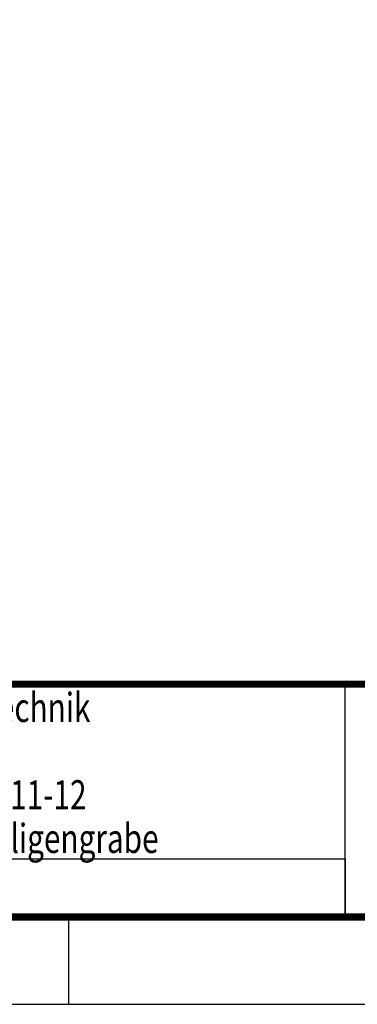
# Model space of a CAD drawing. Extents: x 0 to 2822, y 0 to 1996.
# Drawn here: x 1389 to 1545, y 0 to 455 of the extents above; entities that cross this region are included whole.
import ezdxf
from ezdxf.enums import TextEntityAlignment as Align

# ---------------------------------------------------------------- set-up
doc = ezdxf.new("R2010")
doc.units = 0
doc.header["$LTSCALE"] = 25
for name, color, linetype in [('ECS_LEV_PG_FRAME', 7, 'CONTINUOUS'), ('ECS_LEV_PH_DATA', 7, 'CONTINUOUS'), ('ECS_LEV_PH_DATA_0', 7, 'CONTINUOUS')]:
    doc.layers.add(name, color=color, linetype=linetype)
doc.styles.add('ISOCP', font='ISOCP.SHX', dxfattribs={"oblique": 0.017453, "height": 1})

# ---------------------------------------------------------------- blocks, each defined once
blk = doc.blocks.new('__PHTEXT_')

msp = doc.modelspace()

# ---------------------------------------------------------------- linework, layer by layer
at = {"layer": 'ECS_LEV_PG_FRAME', "color": 7, "linetype": 'Continuous'}
msp.add_line((0, 0), (2822.4, 0), dxfattribs=at)
at = {"layer": 'ECS_LEV_PH_DATA_0', "color": 7}
for p, q in [((1538.88, 40.32), (1538.88, 147.84)), ((40.32, 67.2), (1538.88, 67.2)), ((1538.88, 67.2), (1538.88, 40.32)), ((1411.2, 0), (1411.2, 40.32))]:
    msp.add_line(p, q, dxfattribs=at)
at = {"layer": 'ECS_LEV_PH_DATA_0', "color": 7, "const_width": 3.36}
msp.add_lwpolyline([(2782.08, 1955.52), (40.32, 1955.52), (40.32, 40.32), (2782.08, 40.32)], close=True, dxfattribs=at)
msp.add_lwpolyline([(40.32, 147.84), (2782.08, 147.84)], dxfattribs=at)

# ---------------------------------------------------------------- block references
at = {"layer": 'ECS_LEV_PH_DATA', "linetype": 'Continuous'}
ref = msp.add_blockref('__PHTEXT_', (0, 0), dxfattribs=dict(at, xscale=2.24, yscale=2.24, zscale=2.24))
ref.add_attrib('?ADDR01_0.0', 'Beton- und Energietechnik', dxfattribs={"height": 13.44, "style": 'ISOCP', "width": 0.75}).set_placement((1249.92, 137.09), align=Align.MIDDLE_LEFT)
ref = msp.add_blockref('__PHTEXT_', (0, 0), dxfattribs=dict(at, xscale=2.24, yscale=2.24, zscale=2.24))
ref.add_attrib('?ADDR03_0.0', 'Am Buchweizenberg 11-12', dxfattribs={"height": 13.44, "style": 'ISOCP', "width": 0.75}).set_placement((1249.92, 96.77), align=Align.MIDDLE_LEFT)
ref = msp.add_blockref('__PHTEXT_', (0, 0), dxfattribs=dict(at, xscale=2.24, yscale=2.24, zscale=2.24))
ref.add_attrib('?ADDR04_0.0', '16909 Wittstock - Heiligengrabe', dxfattribs={"height": 13.44, "style": 'ISOCP', "width": 0.75}).set_placement((1249.92, 76.61), align=Align.MIDDLE_LEFT)

doc.saveas('drawing.dxf')
